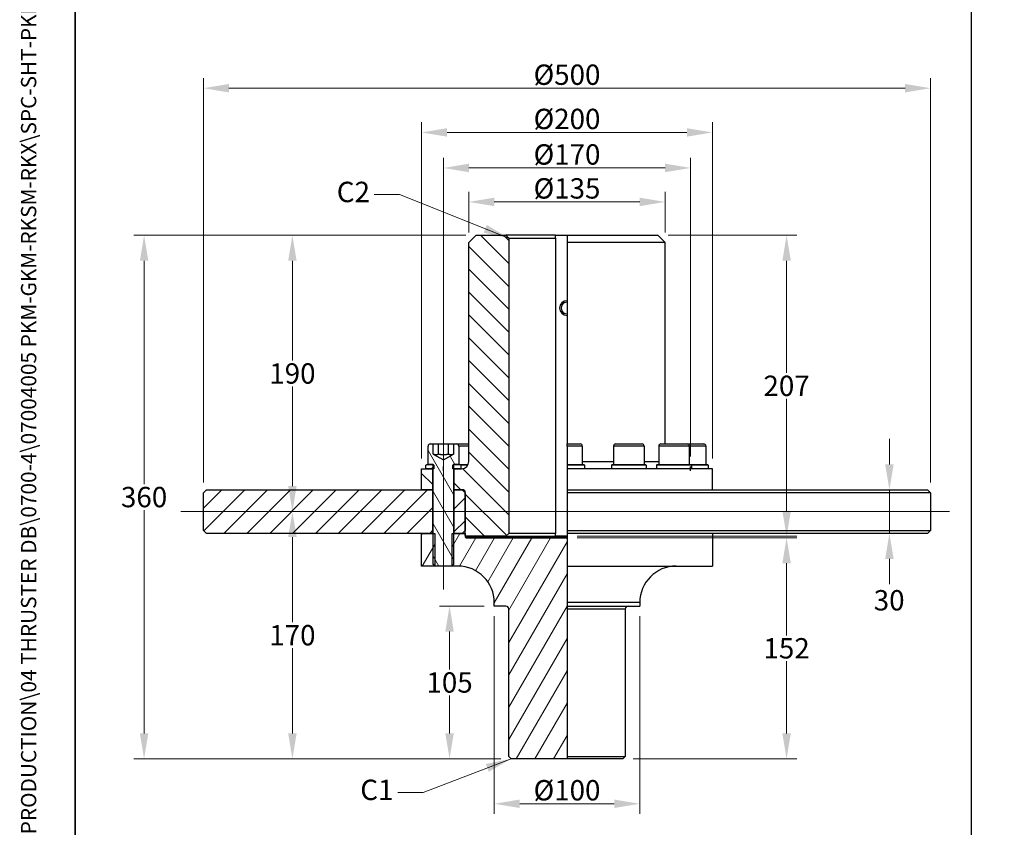
# Model space of a CAD drawing. Units: millimetres. Extents: x 109 to 1463, y 14 to 1907.
# Drawn here: x 109 to 786, y 377 to 933 of the extents above; entities that cross this region are included whole.
import ezdxf
from ezdxf.enums import TextEntityAlignment as Align

# ---------------------------------------------------------------- set-up
doc = ezdxf.new("R2010")
doc.units = ezdxf.units.MM
doc.header["$LTSCALE"] = 7
doc.linetypes.add('CHAIN', pattern=[0.3543, 0.2362, -0.0295, 0.0591, -0.0295])
doc.linetypes.add('LONG_DASH_DOTTED', pattern=[0.3001, 0.2362, -0.0295, 0.0049, -0.0295])
for name, color, linetype, lineweight in [('Centerline(Hillmar_metric)', 7, 'LONG_DASH_DOTTED', 18), ('Dimensions(Hillmar_metric)', 7, 'Continuous', 13), ('Sketch Geometry(Hillmar_metric)', 7, 'Continuous', 25), ('Symbols(Hillmar_metric)', 7, 'Continuous', 18), ('Visible Edges(Hillmar_metric)', 7, 'Continuous', 25)]:
    doc.layers.add(name, color=color, linetype=linetype, lineweight=lineweight)
doc.layers.add('Hatch', color=7, linetype='Continuous', lineweight=9, true_color=0x1e1e47)
doc.layers.add('Visible Tangent Edges(Hillmar_Metric)', color=7, linetype='Continuous', lineweight=25, true_color=0xc0c0c0)
doc.styles.add('Hillmar_metric_Dimensions', font='arial.ttf')
doc.styles.add('Hillmar_metric_title_block', font='arial.ttf')
doc.styles.add('Text Style48', font='arial.ttf')
doc.styles.add('Text Style95', font='arial.ttf')
doc.styles.add('Text Style96', font='arialbd.ttf')
doc.dimstyles.new('DEFAULT-ISO-Method 1b-Hillmar_metric', dxfattribs={"dimscale": 7, "dimtxt": 2, "dimasz": 2.5, "dimexe": 1, "dimexo": 1, "dimgap": 0.25, "dimtad": 1, "dimtih": 1, "dimtoh": 1, "dimrnd": 1e-08, "dimdsep": 46, "dimtxsty": 'Hillmar_metric_Dimensions', "dimcen": 0.09, "dimdle": 8, "dimclrd": 7, "dimclre": 7, "dimclrt": 7, "dimazin": 2, "dimtfac": 0.75, "dimtmove": 0, "dimatfit": 3, "dimfxl": 1, "dimtolj": 1, "dimlwd": 9, "dimlwe": 9, "dimarcsym": 0})
doc.dimstyles.new('DEFAULT-ISO-Method 1b-Hillmar_metric$7', dxfattribs={"dimscale": 7, "dimtxt": 2, "dimasz": 2.5, "dimexe": 1, "dimexo": 1, "dimgap": 0.25, "dimtad": 1, "dimtih": 1, "dimtoh": 1, "dimrnd": 1e-08, "dimdsep": 46, "dimtxsty": 'Hillmar_metric_Dimensions', "dimcen": 0.09, "dimdle": 8, "dimclrd": 7, "dimclre": 7, "dimclrt": 7, "dimazin": 2, "dimtfac": 0.75, "dimtmove": 0, "dimatfit": 3, "dimfxl": 1, "dimtolj": 1, "dimlwd": 15, "dimlwe": 9, "dimarcsym": 0})

# ---------------------------------------------------------------- blocks, each defined once
blk = doc.blocks.new('Borders Default Border')
at = {"layer": 'Sketch Geometry(Hillmar_metric)', "flags": 128}
blk.add_lwpolyline([(21, 12), (21, 272.4), (209, 272.4), (209, 12), (21, 12)], dxfattribs=at)
blk = doc.blocks.new('Title Blocks Hillmar_Metric')
at = {"layer": 'Symbols(Hillmar_metric)', "color": 7}
for tag, p, height, rotation, style in [('<Line1>_001', (110.622, 267.86), 2.5, 0.23438, 'Text Style96'), ('<Line2>_001', (96.85, 263.429), 2.5, 0.23438, 'Text Style96'), ('<Line3>_001', (105.604, 259.09), 2.5, 0.23438, 'Text Style96'), ('<Line4>_001', (114.698, 254.762), 2.5, 0.23438, 'Text Style96'), ('<Line5>_001', (117.669, 250.389), 2.5, 0.23438, 'Text Style96'), ('<Form_Number>_001', (169.88, 249.936), 2.5, 0.23438, 'Text Style48'), ('<Page>_001', (153.841, 242.551), 2.2, 0.23438, 'Text Style95'), ('FILENAME_AND_PATH_001', (21.589, 14.111), 1.5, 90, 'Hillmar_metric_title_block')]:
    blk.add_attdef(tag, p, '', height=height, rotation=rotation, dxfattribs=dict(at, style=style))
at = {"layer": 'Symbols(Hillmar_metric)', "color": 7, "style": 'Text Style48'}
for tag, p in [('<Sheet_Number>', (169.919, 266.17)), ('<Job_Number>', (169.919, 258.67)), ('<Document_Package_Number.>', (169.919, 243.67))]:
    blk.add_attdef(tag, text='', height=2.5, rotation=0.23438, dxfattribs=at).set_placement(p, align=Align.MIDDLE_LEFT)
at = {"layer": 'Symbols(Hillmar_metric)', "color": 7}
for tag, height, style, p in [('<Date>', 2.2, 'Text Style95', (138.419, 243.67)), ('<Document_Package_Number_Rev..>', 2.5, 'Text Style48', (208.419, 243.67))]:
    blk.add_attdef(tag, text='', height=height, rotation=0.23438, dxfattribs=dict(at, style=style)).set_placement(p, align=Align.MIDDLE_CENTER)
blk = doc.blocks.new('*D29')
at = {"layer": 'Defpoints', "color": 0, "linetype": 'Continuous', "transparency": 16777216}
for p in [(400.17, 830.63), (400.17, 625.31), (570.17, 625.31)]:
    blk.add_point(p, dxfattribs=at)
at = {"layer": 'Dimensions(Hillmar_metric)', "color": 7, "linetype": 'Continuous', "lineweight": 9, "transparency": 16777216}
for p, q in [((400.17, 632.31), (400.17, 837.63)), ((570.17, 632.31), (570.17, 837.63)), ((552.67, 830.63), (417.67, 830.63))]:
    blk.add_line(p, q, dxfattribs=at)
at = {"layer": 'Dimensions(Hillmar_metric)', "color": 7, "linetype": 'Continuous', "transparency": 16777216}
for points in [[(417.67, 833.55), (417.67, 827.71), (400.17, 830.63)], [(552.67, 833.55), (552.67, 827.71), (570.17, 830.63)]]:
    blk.add_solid(points, dxfattribs=at)
at = {"layer": 'Dimensions(Hillmar_metric)', "color": 7, "linetype": 'Continuous', "lineweight": 13, "transparency": 16777216, "insert": (485.17, 839.92), "char_height": 14, "attachment_point": 5, "style": 'Hillmar_metric_Dimensions'}
blk.add_mtext('\\A1;Ø170', dxfattribs=at)
blk = doc.blocks.new('*D30')
at = {"layer": 'Defpoints', "color": 0, "linetype": 'Continuous', "transparency": 16777216}
for p in [(422.67, 784.31), (194.34, 424.31), (446.67, 424.31)]:
    blk.add_point(p, dxfattribs=at)
at = {"layer": 'Dimensions(Hillmar_metric)', "color": 7, "linetype": 'Continuous', "lineweight": 9, "transparency": 16777216}
for p, q in [((415.67, 784.31), (187.34, 784.31)), ((194.34, 766.81), (194.34, 613.21)), ((194.34, 441.81), (194.34, 595.41)), ((439.67, 424.31), (187.34, 424.31))]:
    blk.add_line(p, q, dxfattribs=at)
at = {"layer": 'Dimensions(Hillmar_metric)', "color": 7, "linetype": 'Continuous', "transparency": 16777216}
for points in [[(191.43, 766.81), (197.26, 766.81), (194.34, 784.31)], [(191.43, 441.81), (197.26, 441.81), (194.34, 424.31)]]:
    blk.add_solid(points, dxfattribs=at)
at = {"layer": 'Dimensions(Hillmar_metric)', "color": 7, "linetype": 'Continuous', "lineweight": 13, "transparency": 16777216, "insert": (194.34, 604.31), "char_height": 14, "attachment_point": 5, "style": 'Hillmar_metric_Dimensions'}
blk.add_mtext('\\A1;360', dxfattribs=at)
blk = doc.blocks.new('*D31')
at = {"layer": 'Defpoints', "color": 0, "linetype": 'Continuous', "transparency": 16777216}
for p in [(404.4, 529.31), (435.17, 529.31), (446.67, 424.31)]:
    blk.add_point(p, dxfattribs=at)
at = {"layer": 'Dimensions(Hillmar_metric)', "color": 7, "linetype": 'Continuous', "lineweight": 9, "transparency": 16777216}
for p, q in [((428.17, 529.31), (397.4, 529.31)), ((404.4, 511.81), (404.4, 485.71)), ((404.4, 441.81), (404.4, 467.91)), ((439.67, 424.31), (397.4, 424.31))]:
    blk.add_line(p, q, dxfattribs=at)
at = {"layer": 'Dimensions(Hillmar_metric)', "color": 7, "linetype": 'Continuous', "transparency": 16777216}
for points in [[(401.48, 511.81), (407.31, 511.81), (404.4, 529.31)], [(401.48, 441.81), (407.31, 441.81), (404.4, 424.31)]]:
    blk.add_solid(points, dxfattribs=at)
at = {"layer": 'Dimensions(Hillmar_metric)', "color": 7, "linetype": 'Continuous', "lineweight": 13, "transparency": 16777216, "insert": (404.4, 476.81), "char_height": 14, "attachment_point": 5, "style": 'Hillmar_metric_Dimensions'}
blk.add_mtext('\\A1;105', dxfattribs=at)
blk = doc.blocks.new('*D32')
at = {"layer": 'Defpoints', "color": 0, "linetype": 'Continuous', "transparency": 16777216}
for p in [(485.17, 576.31), (636.17, 576.31), (523.67, 424.31)]:
    blk.add_point(p, dxfattribs=at)
at = {"layer": 'Dimensions(Hillmar_metric)', "color": 7, "linetype": 'Continuous', "lineweight": 9, "transparency": 16777216}
for p, q in [((492.17, 576.31), (643.17, 576.31)), ((636.17, 558.81), (636.17, 509.21)), ((636.17, 441.81), (636.17, 491.41)), ((530.67, 424.31), (643.17, 424.31))]:
    blk.add_line(p, q, dxfattribs=at)
at = {"layer": 'Dimensions(Hillmar_metric)', "color": 7, "linetype": 'Continuous', "transparency": 16777216}
for points in [[(633.26, 558.81), (639.09, 558.81), (636.17, 576.31)], [(633.26, 441.81), (639.09, 441.81), (636.17, 424.31)]]:
    blk.add_solid(points, dxfattribs=at)
at = {"layer": 'Dimensions(Hillmar_metric)', "color": 7, "linetype": 'Continuous', "lineweight": 13, "transparency": 16777216, "insert": (636.17, 500.31), "char_height": 14, "attachment_point": 5, "style": 'Hillmar_metric_Dimensions'}
blk.add_mtext('\\A1;152', dxfattribs=at)
blk = doc.blocks.new('*D33')
at = {"layer": 'Defpoints', "color": 0, "linetype": 'Continuous', "transparency": 16777216}
for p in [(435.17, 529.31), (535.17, 529.31), (535.17, 393.4)]:
    blk.add_point(p, dxfattribs=at)
at = {"layer": 'Dimensions(Hillmar_metric)', "color": 7, "linetype": 'Continuous', "lineweight": 9, "transparency": 16777216}
for p, q in [((435.17, 522.31), (435.17, 386.4)), ((535.17, 522.31), (535.17, 386.4)), ((452.67, 393.4), (517.67, 393.4))]:
    blk.add_line(p, q, dxfattribs=at)
at = {"layer": 'Dimensions(Hillmar_metric)', "color": 7, "linetype": 'Continuous', "transparency": 16777216}
for points in [[(452.67, 396.32), (452.67, 390.48), (435.17, 393.4)], [(517.67, 396.32), (517.67, 390.48), (535.17, 393.4)]]:
    blk.add_solid(points, dxfattribs=at)
at = {"layer": 'Dimensions(Hillmar_metric)', "color": 7, "linetype": 'Continuous', "lineweight": 13, "transparency": 16777216, "insert": (485.17, 402.69), "char_height": 14, "attachment_point": 5, "style": 'Hillmar_metric_Dimensions'}
blk.add_mtext('\\A1;Ø100', dxfattribs=at)
blk = doc.blocks.new('*D34')
at = {"layer": 'Defpoints', "color": 0, "linetype": 'Continuous', "transparency": 16777216}
for p in [(547.67, 784.31), (636.17, 784.31), (485.17, 577.31)]:
    blk.add_point(p, dxfattribs=at)
at = {"layer": 'Dimensions(Hillmar_metric)', "color": 7, "linetype": 'Continuous', "lineweight": 9, "transparency": 16777216}
for p, q in [((554.67, 784.31), (643.17, 784.31)), ((636.17, 766.81), (636.17, 689.71)), ((636.17, 594.81), (636.17, 671.91)), ((492.17, 577.31), (643.17, 577.31))]:
    blk.add_line(p, q, dxfattribs=at)
at = {"layer": 'Dimensions(Hillmar_metric)', "color": 7, "linetype": 'Continuous', "transparency": 16777216}
for points in [[(633.26, 766.81), (639.09, 766.81), (636.17, 784.31)], [(633.26, 594.81), (639.09, 594.81), (636.17, 577.31)]]:
    blk.add_solid(points, dxfattribs=at)
at = {"layer": 'Dimensions(Hillmar_metric)', "color": 7, "linetype": 'Continuous', "lineweight": 13, "transparency": 16777216, "insert": (636.17, 680.81), "char_height": 14, "attachment_point": 5, "style": 'Hillmar_metric_Dimensions'}
blk.add_mtext('\\A1;207', dxfattribs=at)
blk = doc.blocks.new('*D35')
at = {"layer": 'Defpoints', "color": 0, "linetype": 'Continuous', "transparency": 16777216}
for p in [(552.67, 807.28), (417.67, 779.31), (552.67, 779.31)]:
    blk.add_point(p, dxfattribs=at)
at = {"layer": 'Dimensions(Hillmar_metric)', "color": 7, "linetype": 'Continuous', "lineweight": 9, "transparency": 16777216}
for p, q in [((417.67, 786.31), (417.67, 814.28)), ((552.67, 786.31), (552.67, 814.28)), ((435.17, 807.28), (535.17, 807.28))]:
    blk.add_line(p, q, dxfattribs=at)
at = {"layer": 'Dimensions(Hillmar_metric)', "color": 7, "linetype": 'Continuous', "transparency": 16777216}
for points in [[(435.17, 810.2), (435.17, 804.37), (417.67, 807.28)], [(535.17, 810.2), (535.17, 804.37), (552.67, 807.28)]]:
    blk.add_solid(points, dxfattribs=at)
at = {"layer": 'Dimensions(Hillmar_metric)', "color": 7, "linetype": 'Continuous', "lineweight": 13, "transparency": 16777216, "insert": (485.17, 816.57), "char_height": 14, "attachment_point": 5, "style": 'Hillmar_metric_Dimensions'}
blk.add_mtext('\\A1;Ø135', dxfattribs=at)
blk = doc.blocks.new('*D36')
at = {"layer": 'Defpoints', "color": 0, "linetype": 'Continuous', "transparency": 16777216}
for p in [(585.17, 855.05), (385.17, 623.81), (585.17, 623.81)]:
    blk.add_point(p, dxfattribs=at)
at = {"layer": 'Dimensions(Hillmar_metric)', "color": 7, "linetype": 'Continuous', "lineweight": 9, "transparency": 16777216}
for p, q in [((385.17, 630.81), (385.17, 862.05)), ((585.17, 630.81), (585.17, 862.05)), ((402.67, 855.05), (567.67, 855.05))]:
    blk.add_line(p, q, dxfattribs=at)
at = {"layer": 'Dimensions(Hillmar_metric)', "color": 7, "linetype": 'Continuous', "transparency": 16777216}
for points in [[(402.67, 857.96), (402.67, 852.13), (385.17, 855.05)], [(567.67, 857.96), (567.67, 852.13), (585.17, 855.05)]]:
    blk.add_solid(points, dxfattribs=at)
at = {"layer": 'Dimensions(Hillmar_metric)', "color": 7, "linetype": 'Continuous', "lineweight": 13, "transparency": 16777216, "insert": (485.17, 864.34), "char_height": 14, "attachment_point": 5, "style": 'Hillmar_metric_Dimensions'}
blk.add_mtext('\\A1;Ø200', dxfattribs=at)
blk = doc.blocks.new('*D37')
at = {"layer": 'Defpoints', "color": 0, "linetype": 'Continuous', "transparency": 16777216}
for p in [(296.33, 784.31), (422.67, 784.31), (293.69, 594.31)]:
    blk.add_point(p, dxfattribs=at)
at = {"layer": 'Dimensions(Hillmar_metric)', "color": 7, "linetype": 'Continuous', "lineweight": 9, "transparency": 16777216}
for p, q in [((415.67, 784.31), (289.33, 784.31)), ((296.33, 766.81), (296.33, 698.21)), ((296.33, 611.81), (296.33, 680.41))]:
    blk.add_line(p, q, dxfattribs=at)
at = {"layer": 'Dimensions(Hillmar_metric)', "color": 7, "linetype": 'Continuous', "transparency": 16777216}
for points in [[(293.42, 766.81), (299.25, 766.81), (296.33, 784.31)], [(293.42, 611.81), (299.25, 611.81), (296.33, 594.31)]]:
    blk.add_solid(points, dxfattribs=at)
at = {"layer": 'Dimensions(Hillmar_metric)', "color": 7, "linetype": 'Continuous', "lineweight": 13, "transparency": 16777216, "insert": (296.33, 689.31), "char_height": 14, "attachment_point": 5, "style": 'Hillmar_metric_Dimensions'}
blk.add_mtext('\\A1;190', dxfattribs=at)
blk = doc.blocks.new('*D38')
at = {"layer": 'Defpoints', "color": 0, "linetype": 'Continuous', "transparency": 16777216}
for p in [(296.33, 594.31), (296.33, 424.31), (446.67, 424.31)]:
    blk.add_point(p, dxfattribs=at)
at = {"layer": 'Dimensions(Hillmar_metric)', "color": 7, "linetype": 'Continuous', "lineweight": 9, "transparency": 16777216}
for p, q in [((296.33, 576.81), (296.33, 518.21)), ((296.33, 441.81), (296.33, 500.41)), ((439.67, 424.31), (289.33, 424.31))]:
    blk.add_line(p, q, dxfattribs=at)
at = {"layer": 'Dimensions(Hillmar_metric)', "color": 7, "linetype": 'Continuous', "transparency": 16777216}
for points in [[(293.42, 576.81), (299.25, 576.81), (296.33, 594.31)], [(293.42, 441.81), (299.25, 441.81), (296.33, 424.31)]]:
    blk.add_solid(points, dxfattribs=at)
at = {"layer": 'Dimensions(Hillmar_metric)', "color": 7, "linetype": 'Continuous', "lineweight": 13, "transparency": 16777216, "insert": (296.33, 509.31), "char_height": 14, "attachment_point": 5, "style": 'Hillmar_metric_Dimensions'}
blk.add_mtext('\\A1;170', dxfattribs=at)
blk = doc.blocks.new('*D39')
at = {"layer": 'Defpoints', "color": 0, "linetype": 'Continuous', "transparency": 16777216}
for p in [(485.17, 609.31), (485.17, 579.31), (706.88, 579.31)]:
    blk.add_point(p, dxfattribs=at)
at = {"layer": 'Dimensions(Hillmar_metric)', "color": 7, "linetype": 'Continuous', "lineweight": 9, "transparency": 16777216}
for p, q in [((706.88, 626.81), (706.88, 644.31)), ((706.88, 609.31), (706.88, 579.31)), ((706.88, 561.81), (706.88, 544.31))]:
    blk.add_line(p, q, dxfattribs=at)
at = {"layer": 'Dimensions(Hillmar_metric)', "color": 7, "linetype": 'Continuous', "transparency": 16777216}
for points in [[(703.96, 626.81), (709.79, 626.81), (706.88, 609.31)], [(703.96, 561.81), (709.79, 561.81), (706.88, 579.31)]]:
    blk.add_solid(points, dxfattribs=at)
at = {"layer": 'Dimensions(Hillmar_metric)', "color": 7, "linetype": 'Continuous', "lineweight": 13, "transparency": 16777216, "insert": (706.7, 533.34), "char_height": 14, "attachment_point": 5, "style": 'Hillmar_metric_Dimensions'}
blk.add_mtext('\\A1;30', dxfattribs=at)
blk = doc.blocks.new('*D40')
at = {"layer": 'Defpoints', "color": 0, "linetype": 'Continuous', "transparency": 16777216}
for p in [(235.17, 885.48), (235.17, 607.31), (735.17, 607.31)]:
    blk.add_point(p, dxfattribs=at)
at = {"layer": 'Dimensions(Hillmar_metric)', "color": 7, "linetype": 'Continuous', "lineweight": 9, "transparency": 16777216}
for p, q in [((235.17, 614.31), (235.17, 892.48)), ((735.17, 614.31), (735.17, 892.48)), ((717.67, 885.48), (252.67, 885.48))]:
    blk.add_line(p, q, dxfattribs=at)
at = {"layer": 'Dimensions(Hillmar_metric)', "color": 7, "linetype": 'Continuous', "transparency": 16777216}
for points in [[(252.67, 888.4), (252.67, 882.57), (235.17, 885.48)], [(717.67, 888.4), (717.67, 882.57), (735.17, 885.48)]]:
    blk.add_solid(points, dxfattribs=at)
at = {"layer": 'Dimensions(Hillmar_metric)', "color": 7, "linetype": 'Continuous', "lineweight": 13, "transparency": 16777216, "insert": (485.17, 894.77), "char_height": 14, "attachment_point": 5, "style": 'Hillmar_metric_Dimensions'}
blk.add_mtext('\\A1;Ø500', dxfattribs=at)

msp = doc.modelspace()

# ---------------------------------------------------------------- hatches: boundary and pattern name
at = {"layer": 'Hatch'}
h = msp.add_hatch(dxfattribs=at)
h.set_pattern_fill('ANSI31', color=256, scale=88.9, angle=90, style=0)
h.set_pattern_definition([(135, (0, 0), (-7.85772, -7.85772), [])])
h.paths.add_polyline_path([(392.672, 623.809), (392.672, 609.309), (385.172, 609.309), (385.172, 623.809), (388.172, 623.809)])
edge = h.paths.add_edge_path()
edge.add_ellipse((413.672, 607.809), major_axis=(1.5, 0), ratio=1, start_angle=0, end_angle=90)
edge.add_line((413.672, 609.309), (413.172, 609.309))
edge.add_line((413.172, 609.309), (407.672, 609.309))
edge.add_line((407.672, 609.309), (407.672, 623.809))
edge.add_line((407.672, 623.809), (412.172, 623.809))
edge.add_line((412.172, 623.809), (412.672, 623.809))
edge.add_ellipse((412.672, 628.809), major_axis=(0, -5), ratio=1, start_angle=0, end_angle=90)
edge.add_line((417.672, 628.809), (417.672, 779.309))
edge.add_line((417.672, 779.309), (422.672, 784.309))
edge.add_line((422.672, 784.309), (443.172, 784.309))
edge.add_line((443.172, 784.309), (445.172, 782.309))
edge.add_line((445.172, 782.309), (445.172, 579.309))
edge.add_line((445.172, 579.309), (443.172, 577.309))
edge.add_line((443.172, 577.309), (415.772, 577.309))
edge.add_line((415.772, 577.309), (415.172, 577.909))
edge.add_line((415.172, 577.909), (415.172, 579.309))
edge.add_line((415.172, 579.309), (415.172, 581.309))
edge.add_line((415.172, 581.309), (415.172, 607.309))
edge.add_line((415.172, 607.309), (415.172, 607.809))
h = msp.add_hatch(dxfattribs=at)
h.set_pattern_fill('ANSI31', color=256, scale=88.9, angle=75, style=0)
h.set_pattern_definition([(120, (0, 0), (-9.6237, -5.55625), [])])
edge = h.paths.add_edge_path()
edge.add_ellipse((391.072, 639.409), major_axis=(-1.4, 0), ratio=1, start_angle=270, end_angle=360)
edge.add_line((389.672, 639.409), (389.672, 626.809))
edge.add_line((389.672, 626.809), (393.172, 626.809))
edge.add_line((393.172, 626.809), (393.172, 623.809))
edge.add_line((393.172, 623.809), (393.172, 579.309))
edge.add_line((393.172, 579.309), (393.172, 558.036))
edge.add_line((393.172, 558.036), (394.255, 556.953))
edge.add_line((394.255, 556.953), (394.399, 556.809))
edge.add_line((394.399, 556.809), (405.945, 556.809))
edge.add_line((405.945, 556.809), (406.09, 556.953))
edge.add_line((406.09, 556.953), (407.172, 558.036))
edge.add_line((407.172, 558.036), (407.172, 579.309))
edge.add_line((407.172, 579.309), (407.172, 623.809))
edge.add_line((407.172, 623.809), (407.172, 626.809))
edge.add_line((407.172, 626.809), (410.672, 626.809))
edge.add_line((410.672, 626.809), (410.672, 639.409))
edge.add_ellipse((409.272, 639.409), major_axis=(0, 1.4), ratio=1, start_angle=270, end_angle=360)
edge.add_line((409.272, 640.809), (407.101, 640.809))
edge.add_line((407.101, 640.809), (407.101, 633.809))
edge.add_line((407.101, 633.809), (400.172, 629.809))
edge.add_line((400.172, 629.809), (393.244, 633.809))
edge.add_line((393.244, 633.809), (393.244, 640.809))
edge.add_line((393.244, 640.809), (391.072, 640.809))
h = msp.add_hatch(dxfattribs=at)
h.set_pattern_fill('ANSI31', color=256, scale=88.9, angle=-15, style=0)
h.set_pattern_definition([(30, (0, 0), (-5.55625, 9.6237), [])])
h.paths.add_polyline_path([(406.672, 626.309), (407.172, 626.809), (410.672, 626.809), (411.672, 626.809), (412.172, 626.309), (412.172, 623.809), (407.672, 623.809), (407.172, 623.809), (406.672, 623.809)])
h.paths.add_polyline_path([(393.172, 626.809), (393.672, 626.309), (393.672, 623.809), (393.172, 623.809), (392.672, 623.809), (388.172, 623.809), (388.172, 626.309), (388.672, 626.809), (389.672, 626.809)])
h = msp.add_hatch(dxfattribs=at)
h.set_pattern_fill('ANSI31', color=256, scale=88.9, style=0)
h.set_pattern_definition([(45, (0, 0), (-7.85772, 7.85772), [])])
h.paths.add_polyline_path([(392.672, 609.309), (392.672, 579.309), (385.172, 579.309), (237.172, 579.309), (235.172, 581.309), (235.172, 607.309), (237.172, 609.309), (385.172, 609.309)])
h.paths.add_polyline_path([(415.172, 581.309), (413.172, 579.309), (407.672, 579.309), (407.672, 609.309), (413.172, 609.309), (415.172, 607.309)])
h = msp.add_hatch(dxfattribs=at)
h.set_pattern_fill('ANSI31', color=256, scale=88.9, angle=15, style=0)
h.set_pattern_definition([(60, (0, 0), (-9.6237, 5.55625), [])])
edge = h.paths.add_edge_path()
edge.add_line((485.172, 425.809), (485.172, 424.309))
edge.add_line((485.172, 424.309), (446.672, 424.309))
edge.add_line((446.672, 424.309), (445.172, 425.809))
edge.add_line((445.172, 425.809), (445.172, 527.309))
edge.add_ellipse((443.172, 527.309), major_axis=(2, 0), ratio=1, start_angle=0, end_angle=90)
edge.add_line((443.172, 529.309), (435.172, 529.309))
edge.add_line((435.172, 529.309), (435.172, 531.809))
edge.add_ellipse((410.172, 531.809), major_axis=(25, 0), ratio=1, start_angle=0, end_angle=90)
edge.add_line((410.172, 556.809), (406.09, 556.809))
edge.add_line((406.09, 556.809), (406.09, 556.953))
edge.add_line((406.09, 556.953), (406.09, 579.309))
edge.add_line((406.09, 579.309), (407.172, 579.309))
edge.add_line((407.172, 579.309), (407.672, 579.309))
edge.add_line((407.672, 579.309), (413.172, 579.309))
edge.add_line((413.172, 579.309), (415.172, 579.309))
edge.add_line((415.172, 579.309), (415.172, 577.909))
edge.add_line((415.172, 577.909), (415.172, 576.909))
edge.add_ellipse((415.772, 576.909), major_axis=(-0.6, 0), ratio=1, start_angle=0, end_angle=90)
edge.add_line((415.772, 576.309), (485.172, 576.309))
edge.add_line((485.172, 576.309), (485.172, 556.809))
edge.add_line((485.172, 556.809), (485.172, 531.809))
edge.add_line((485.172, 531.809), (485.172, 529.309))
edge.add_line((485.172, 529.309), (485.172, 527.309))
edge.add_line((485.172, 527.309), (485.172, 425.809))
h.paths.add_polyline_path([(394.255, 579.309), (394.255, 556.953), (394.255, 556.809), (385.172, 556.809), (385.172, 579.309), (392.672, 579.309), (393.172, 579.309)])

# ---------------------------------------------------------------- linework, layer by layer
at = {"layer": 'Centerline(Hillmar_metric)', "linetype": 'CHAIN'}
for p, q in [((400.172, 540.828), (400.172, 656.909)), ((748.141, 594.309), (219.672, 594.309))]:
    msp.add_line(p, q, dxfattribs=at)
at = {"layer": 'Sketch Geometry(Hillmar_metric)'}
for p, q in [((147, 1112.878), (147, 162.355)), ((763.289, 162.355), (763.289, 1112.878)), ((400.172, 622.309), (400.172, 625.309)), ((570.172, 622.309), (570.172, 625.309))]:
    msp.add_line(p, q, dxfattribs=at)
at = {"layer": 'Visible Edges(Hillmar_metric)'}
for p, q in [((417.672, 779.309), (422.672, 784.309)), ((417.672, 628.809), (417.672, 779.309)), ((422.672, 784.309), (443.172, 784.309)), ((443.172, 784.309), (445.172, 782.309)), ((477.172, 784.309), (443.172, 784.309)), ((445.172, 782.309), (445.172, 579.309)), ((445.172, 782.309), (477.172, 782.309)), ((477.172, 784.309), (485.172, 784.309)), ((477.172, 782.309), (477.172, 579.309)), ((485.172, 784.309), (485.172, 779.309)), ((485.172, 784.309), (547.672, 784.309)), ((485.172, 779.309), (485.172, 640.809)), ((552.672, 779.309), (485.172, 779.309)), ((547.672, 784.309), (552.672, 779.309)), ((552.672, 640.809), (552.672, 779.309)), ((389.672, 626.809), (389.672, 639.409)), ((391.072, 640.809), (393.244, 640.809)), ((393.244, 633.809), (393.244, 640.809)), ((393.244, 640.809), (396.708, 640.809)), ((396.708, 640.809), (403.636, 640.809)), ((396.708, 633.809), (396.708, 640.809)), ((403.636, 640.809), (407.101, 640.809)), ((403.636, 633.809), (403.636, 640.809)), ((407.101, 640.809), (409.272, 640.809)), ((407.101, 640.809), (407.101, 633.809)), ((409.272, 640.809), (417.672, 640.809)), ((410.672, 639.409), (410.672, 626.809)), ((485.172, 639.409), (485.172, 640.809)), ((485.172, 640.809), (494.272, 640.809)), ((485.172, 639.409), (485.172, 626.809)), ((495.672, 639.409), (495.672, 626.809)), ((517.172, 639.409), (517.172, 626.809)), ((518.572, 640.809), (536.772, 640.809)), ((538.172, 639.409), (538.172, 626.809)), ((548.285, 639.409), (548.285, 626.809)), ((549.685, 640.809), (567.885, 640.809)), ((567.885, 640.809), (579.272, 640.809)), ((569.285, 639.409), (569.285, 626.809)), ((580.672, 639.409), (580.672, 626.809)), ((393.244, 633.809), (400.172, 629.809)), ((400.172, 629.809), (407.101, 633.809)), ((385.172, 623.809), (392.672, 623.809)), ((385.172, 609.309), (385.172, 623.809)), ((388.172, 626.309), (388.672, 626.809)), ((388.172, 623.809), (388.172, 626.309)), ((393.672, 623.809), (388.172, 623.809)), ((388.672, 626.809), (393.172, 626.809)), ((393.172, 626.809), (389.672, 626.809)), ((392.672, 623.809), (392.672, 609.309)), ((393.172, 558.036), (393.172, 626.809)), ((393.172, 626.809), (393.672, 626.309)), ((393.672, 626.309), (393.672, 623.809)), ((406.672, 626.309), (407.172, 626.809)), ((406.672, 623.809), (406.672, 626.309)), ((412.172, 623.809), (406.672, 623.809)), ((407.172, 626.809), (407.172, 558.036)), ((410.672, 626.809), (407.172, 626.809)), ((407.172, 626.809), (411.672, 626.809)), ((407.672, 623.809), (412.672, 623.809)), ((407.672, 609.309), (407.672, 623.809)), ((411.672, 626.809), (417.255, 626.809)), ((411.672, 626.809), (412.172, 626.309)), ((417.003, 626.309), (412.172, 626.309)), ((412.172, 626.309), (412.172, 623.809)), ((485.172, 626.809), (485.172, 626.309)), ((485.172, 626.809), (496.672, 626.809)), ((485.172, 626.309), (485.172, 623.809)), ((497.172, 626.309), (485.172, 626.309)), ((485.172, 623.809), (485.172, 609.309)), ((585.172, 623.809), (485.172, 623.809)), ((496.672, 626.809), (497.172, 626.309)), ((497.172, 626.309), (497.172, 623.809)), ((516.172, 626.809), (515.672, 626.309)), ((539.672, 626.309), (515.672, 626.309)), ((515.672, 626.309), (515.672, 623.809)), ((516.172, 626.809), (539.172, 626.809)), ((539.172, 626.809), (539.672, 626.309)), ((539.672, 626.309), (539.672, 623.809)), ((547.285, 626.809), (546.785, 626.309)), ((570.785, 626.309), (546.785, 626.309)), ((546.785, 626.309), (546.785, 623.809)), ((547.285, 626.809), (570.285, 626.809)), ((570.285, 626.809), (570.785, 626.309)), ((570.285, 626.809), (581.672, 626.809)), ((570.785, 626.309), (570.785, 623.809)), ((582.172, 626.309), (570.785, 626.309)), ((581.672, 626.809), (582.172, 626.309)), ((582.172, 626.309), (582.172, 623.809)), ((585.172, 609.309), (585.172, 623.809)), ((235.172, 607.309), (237.172, 609.309)), ((235.172, 581.309), (235.172, 607.309)), ((237.172, 609.309), (392.672, 609.309)), ((392.672, 609.309), (385.172, 609.309)), ((393.172, 609.309), (392.672, 609.309)), ((392.672, 609.309), (392.672, 579.309)), ((392.672, 609.309), (393.172, 609.309)), ((407.672, 609.309), (407.172, 609.309)), ((407.172, 609.309), (407.672, 609.309)), ((413.672, 609.309), (407.672, 609.309)), ((407.672, 609.309), (413.172, 609.309)), ((407.672, 579.309), (407.672, 609.309)), ((413.172, 609.309), (415.172, 607.309)), ((415.172, 577.909), (415.172, 607.809)), ((415.172, 607.309), (415.172, 581.309)), ((485.172, 609.309), (485.172, 607.309)), ((485.172, 609.309), (733.172, 609.309)), ((485.172, 607.309), (485.172, 581.309)), ((735.172, 607.309), (485.172, 607.309)), ((733.172, 609.309), (735.172, 607.309)), ((735.172, 607.309), (735.172, 581.309)), ((237.172, 579.309), (235.172, 581.309)), ((392.672, 579.309), (237.172, 579.309)), ((385.172, 579.309), (394.255, 579.309)), ((385.172, 556.809), (385.172, 579.309)), ((394.255, 579.309), (394.255, 556.809)), ((406.09, 579.309), (415.172, 579.309)), ((406.09, 556.809), (406.09, 579.309)), ((413.172, 579.309), (407.672, 579.309)), ((415.172, 581.309), (413.172, 579.309)), ((415.172, 579.309), (415.172, 576.909)), ((415.772, 577.309), (415.172, 577.909)), ((443.172, 577.309), (415.772, 577.309)), ((415.772, 576.309), (485.172, 576.309)), ((445.172, 579.309), (443.172, 577.309)), ((443.172, 577.309), (477.172, 577.309)), ((477.172, 579.309), (445.172, 579.309)), ((485.172, 577.309), (477.172, 577.309)), ((485.172, 581.309), (485.172, 579.309)), ((485.172, 581.309), (735.172, 581.309)), ((485.172, 579.309), (485.172, 556.809)), ((733.172, 579.309), (485.172, 579.309)), ((585.172, 579.309), (585.172, 556.809)), ((733.172, 579.309), (735.172, 581.309)), ((394.255, 556.809), (385.172, 556.809)), ((394.399, 556.809), (393.172, 558.036)), ((394.399, 556.809), (394.255, 556.809)), ((405.945, 556.809), (394.399, 556.809)), ((407.172, 558.036), (405.945, 556.809)), ((406.09, 556.809), (405.945, 556.809)), ((410.172, 556.809), (406.09, 556.809)), ((485.172, 556.809), (485.172, 531.809)), ((485.172, 556.809), (585.172, 556.809)), ((435.172, 529.309), (435.172, 531.809)), ((443.172, 529.309), (435.172, 529.309)), ((485.172, 531.809), (485.172, 529.309)), ((485.172, 529.309), (485.172, 527.309)), ((485.172, 529.309), (535.172, 529.309)), ((535.172, 531.809), (535.172, 529.309)), ((445.172, 425.809), (445.172, 527.309)), ((485.172, 527.309), (485.172, 425.809)), ((525.172, 527.309), (525.172, 425.809)), ((446.672, 424.309), (445.172, 425.809)), ((485.172, 424.309), (446.672, 424.309)), ((485.172, 425.809), (485.172, 424.309)), ((485.172, 425.809), (525.172, 425.809)), ((523.672, 424.309), (485.172, 424.309)), ((523.672, 424.309), (525.172, 425.809))]:
    msp.add_line(p, q, dxfattribs=at)
for centre, radius, start, end in [((485.172, 734.309), 5.053, 90, 270), ((485.172, 734.309), 4, 89.999999, 270), ((391.072, 639.409), 1.4, 90, 180), ((409.272, 639.409), 1.4, 0, 90), ((494.272, 639.409), 1.4, 0, 90), ((518.572, 639.409), 1.4, 90, 180), ((536.772, 639.409), 1.4, 0, 90), ((549.685, 639.409), 1.4, 90, 180), ((567.885, 639.409), 1.4, 0, 90), ((579.272, 639.409), 1.4, 0, 90), ((412.672, 628.809), 5, 270, 0), ((413.672, 607.809), 1.5, 0, 90), ((415.772, 576.909), 0.6, 180, 270), ((410.172, 531.809), 25, 0, 90), ((560.172, 531.809), 25, 90, 180), ((443.172, 527.309), 2, 0, 90), ((527.172, 527.309), 2, 90, 180)]:
    msp.add_arc(centre, radius, start, end, dxfattribs=at)
for points, weights in [([(477.172, 782.309), (477.172, 783.284), (477.172, 784.309)], [1.04166666661, 1.02093647115, 1]), ([(396.708, 633.809), (394.976, 632.809), (393.244, 633.809)], [1, 1.15470053838, 1]), ([(403.636, 633.809), (400.172, 632.809), (396.708, 633.809)], [1, 1.15470053838, 1]), ([(407.101, 633.809), (405.369, 632.809), (403.636, 633.809)], [1, 1.15470053838, 1]), ([(477.172, 577.309), (477.172, 578.334), (477.172, 579.309)], [1, 1.02093647117, 1.04166666667])]:
    msp.add_rational_spline(points, weights, degree=2, dxfattribs=at)
at = {"layer": 'Visible Tangent Edges(Hillmar_Metric)'}
for p, q in [((417.672, 639.409), (410.672, 639.409)), ((495.672, 639.409), (485.172, 639.409)), ((538.172, 639.409), (517.172, 639.409)), ((569.285, 639.409), (548.285, 639.409)), ((580.672, 639.409), (569.285, 639.409)), ((495.672, 628.809), (517.172, 628.809)), ((538.172, 628.809), (548.285, 628.809)), ((485.172, 576.909), (415.172, 576.909)), ((535.172, 531.809), (485.172, 531.809)), ((525.172, 527.309), (485.172, 527.309))]:
    msp.add_line(p, q, dxfattribs=at)

# ---------------------------------------------------------------- block references
ref = msp.add_blockref('Title Blocks Hillmar_Metric', (-30.932, 5.109), dxfattribs=dict(xscale=7, yscale=7, zscale=7))
ref.add_attrib('FILENAME_AND_PATH_001', 'C:\\Vault_Workspace\\HILLMAR\\HILLMAR PRODUCTION\\04 THRUSTER DB\\0700-4\\07004005 PKM-GKM-RKSM-RKX\\SPC-SHT-PKM-GKM-RKSM-RKX\\03 RKSM\\429-680-46886 RKSM-200-MSS-LSH-0500-30-4380.idw', (120.192, 103.885), dxfattribs={"layer": 'Symbols(Hillmar_metric)', "color": 7, "height": 10.5, "rotation": 90, "style": 'Hillmar_metric_title_block'})
at = {"xscale": 7, "yscale": 7, "zscale": 7}
msp.add_blockref('Borders Default Border', (0, 0), dxfattribs=at)

# ---------------------------------------------------------------- texts
at = {"layer": 'Symbols(Hillmar_metric)', "color": 7, "char_height": 14.0462, "attachment_point": 5, "style": 'Hillmar_metric_Dimensions'}
for s, insert in [('{C2}', (338.263, 812.306)), ('{C1}', (354.425, 401.163))]:
    msp.add_mtext(s, dxfattribs=dict(at, insert=insert))

# ---------------------------------------------------------------- dimensions: what is measured, and where the dimension line sits
at = {"layer": 'Dimensions(Hillmar_metric)', "color": 7, "linetype": 'Continuous', "lineweight": 13}
for base, p1, p2, picture, middle in [((235.172, 885.484), (735.172, 607.309), (235.172, 607.309), '*D40', (485.172, 885.484)), ((585.172, 855.047), (385.172, 623.809), (585.172, 623.809), '*D36', (485.172, 855.047)), ((400.172, 830.632), (570.172, 625.309), (400.172, 625.309), '*D29', (485.172, 830.632)), ((535.172, 393.401), (435.172, 529.309), (535.172, 529.309), '*D33', (485.172, 393.401))]:
    dim = msp.add_linear_dim(base=base, p1=p1, p2=p2, angle=180, text='Ø<>', dimstyle='DEFAULT-ISO-Method 1b-Hillmar_metric', override={"dimgap": 0.25, "dimtih": 0, "dimtoh": 0, "dimdec": 2, "dimtol": 0, "dimlim": 0, "dimtp": 0, "dimtm": 0, "dimtdec": 2, "dimtofl": 0, "dimatfit": 1}, dxfattribs=at)
    dim.commit()
    dim.dimension.update_dxf_attribs({"geometry": picture, "text_midpoint": middle, "dimtype": 160})
dim = msp.add_linear_dim(base=(552.672, 807.282), p1=(417.672, 779.309), p2=(552.672, 779.309), text='Ø<>', dimstyle='DEFAULT-ISO-Method 1b-Hillmar_metric', override={"dimgap": 0.25, "dimtih": 0, "dimtoh": 0, "dimdec": 2, "dimtol": 0, "dimlim": 0, "dimtp": 0, "dimtm": 0, "dimtdec": 2, "dimtofl": 0, "dimatfit": 1}, dxfattribs=at)
dim.commit()
dim.dimension.update_dxf_attribs({"geometry": '*D35', "text_midpoint": (485.172, 807.282), "dimtype": 160})
for base, p1, p2, override, picture, middle in [((194.343, 424.309), (422.672, 784.309), (446.672, 424.309), {"dimgap": 0.25, "dimdec": 2, "dimtol": 0, "dimlim": 0, "dimtp": 0, "dimtm": 0, "dimtdec": 2, "dimtofl": 0, "dimatfit": 1}, '*D30', (194.343, 604.309)), ((296.332, 784.309), (293.69, 594.309), (422.672, 784.309), {"dimgap": 0.25, "dimdec": 2, "dimse1": 1, "dimtol": 0, "dimlim": 0, "dimtp": 0, "dimtm": 0, "dimtdec": 2, "dimtofl": 0, "dimatfit": 1}, '*D37', (296.332, 689.309)), ((636.172, 784.309), (485.172, 577.309), (547.672, 784.309), {"dimgap": 0.25, "dimdec": 2, "dimtol": 0, "dimlim": 0, "dimtp": 0, "dimtm": 0, "dimtdec": 2, "dimtofl": 0, "dimatfit": 1}, '*D34', (636.172, 680.809)), ((706.878, 579.309), (485.172, 609.309), (485.172, 579.309), {"dimse1": 1, "dimse2": 1, "dimtmove": 2, "dimatfit": 1}, '*D39', (706.695, 533.337)), ((296.332, 424.309), (296.332, 594.309), (446.672, 424.309), {"dimgap": 0.25, "dimdec": 2, "dimse1": 1, "dimtol": 0, "dimlim": 0, "dimtp": 0, "dimtm": 0, "dimtdec": 2, "dimtofl": 0, "dimatfit": 1}, '*D38', (296.332, 509.309)), ((636.172, 576.309), (523.672, 424.309), (485.172, 576.309), {"dimgap": 0.25, "dimdec": 2, "dimtol": 0, "dimlim": 0, "dimtp": 0, "dimtm": 0, "dimtdec": 2, "dimtofl": 0, "dimatfit": 1}, '*D32', (636.172, 500.309)), ((404.398, 529.309), (446.672, 424.309), (435.172, 529.309), {"dimgap": 0.25, "dimdec": 2, "dimtol": 0, "dimlim": 0, "dimtp": 0, "dimtm": 0, "dimtdec": 2, "dimtofl": 0, "dimatfit": 1}, '*D31', (404.398, 476.809))]:
    dim = msp.add_linear_dim(base=base, p1=p1, p2=p2, angle=90, dimstyle='DEFAULT-ISO-Method 1b-Hillmar_metric', override=override, dxfattribs=at)
    dim.commit()
    dim.dimension.update_dxf_attribs({"geometry": picture, "text_midpoint": middle, "dimtype": 160})

# ---------------------------------------------------------------- leaders
at = {"layer": 'Symbols(Hillmar_metric)', "color": 7, "linetype": 'Continuous', "lineweight": 18, "annotation_type": 0, "has_hookline": 1, "hookline_direction": 1}
for points, text_width in [([(445.172, 782.309), (370.055, 812.306), (352.555, 812.306)], 23.072), ([(446.672, 424.309), (386.217, 401.163), (368.717, 401.163)], 20.504)]:
    msp.add_leader(points, dimstyle='DEFAULT-ISO-Method 1b-Hillmar_metric$7', override={"dimtad": 0}, dxfattribs=dict(at, text_width=text_width))

doc.saveas('drawing.dxf')
